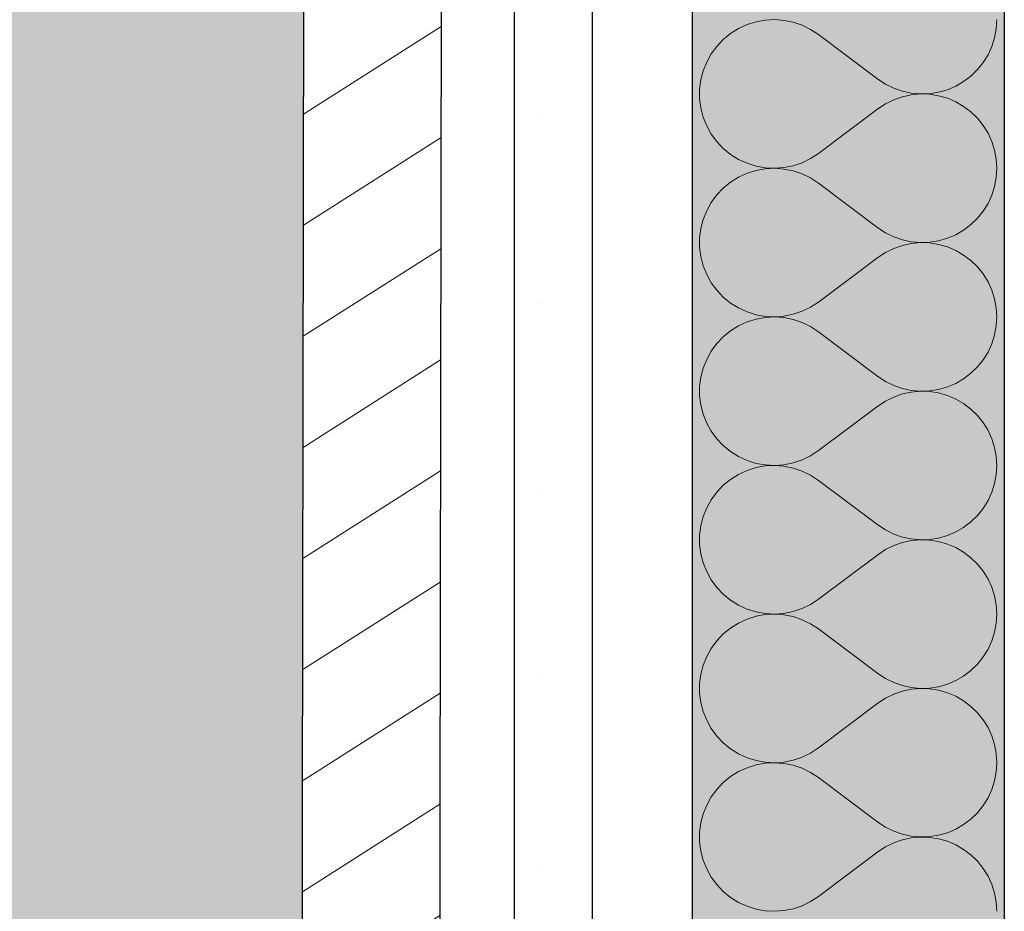
# Model space of a CAD drawing. Units: millimetres. Extents: x 1548 to 16834, y 34674 to 37681.
# Drawn here: x 6278 to 6436, y 35753 to 35896 of the extents above; entities that cross this region are included whole.
import ezdxf

# ---------------------------------------------------------------- set-up
doc = ezdxf.new("R2010")
doc.units = ezdxf.units.MM
doc.header["$MEASUREMENT"] = 0
doc.linetypes.add('KAUSS punktiirjoon L', pattern=[4.233333, 2.116667, -2.116667])
doc.linetypes.add('Wipeout_Contour', pattern=[1000, 0, -1000])
doc.layers.add('LAADIMISJAAM_3_4_AR - SEINAD - siseseinad', color=7, linetype='Continuous')
doc.layers.add('LAADIMISJAAM_3_4_SA - SISUSTUS - erimööbel', color=7, linetype='Continuous')
for name, color, linetype, lineweight, true_color in [('LAADIMISJAAM_3_4_AR - SEINAD - siseseinad_Pen_No__177', 7, 'Continuous', 13, 0xb6b6b6), ('LAADIMISJAAM_3_4_AR - SEINAD - siseseinad_Pen_No__194', 7, 'Continuous', 13, 0xb6b6b6), ('LAADIMISJAAM_3_4_SA - SISUSTUS - erimööbel_Pen_No__195', 7, 'Continuous', 0, 0xaf8545)]:
    doc.layers.add(name, color=color, linetype=linetype, lineweight=lineweight, true_color=true_color)
for name, color, linetype, lineweight in [('LAADIMISJAAM_3_4_AR - SEINAD - siseseinad_Pen_No__27', 7, 'Continuous', 25), ('LAADIMISJAAM_3_4_SA - SISUSTUS - erimööbel_Pen_No__27', 7, 'Continuous', 25), ('LAADIMISJAAM_3_4_SA - SISUSTUS - erimööbel_Pen_No__4', 7, 'Continuous', 13)]:
    doc.layers.add(name, color=color, linetype=linetype, lineweight=lineweight)
pattern_1 = [(270, (11947.794, -24794.58), (51.961524, 0), [0, -30]), (270, (11973.775, -24809.58), (51.961524, 0), [0, -30])]

# ---------------------------------------------------------------- blocks, each defined once
blk = doc.blocks.new('*X9', base_point=(-3313.74, 32005.9))
at = {"layer": 'LAADIMISJAAM_3_4_AR - SEINAD - siseseinad_Pen_No__194', "color": 253, "linetype": 'Continuous', "lineweight": 13, "true_color": 0xb6b6b6}
for p, q in [((6395.94, 35895.55), (6394.5, 35895.1)), ((6397.42, 35895.82), (6395.94, 35895.55)), ((6398.92, 35895.9), (6397.42, 35895.82)), ((6400.42, 35895.78), (6398.92, 35895.9)), ((6401.9, 35895.48), (6400.42, 35895.78)), ((6403.32, 35895), (6401.9, 35895.48)), ((6434.42, 35894.43), (6434.51, 35895.9)), ((6391.86, 35893.67), (6390.69, 35892.71)), ((6393.13, 35894.47), (6391.86, 35893.67)), ((6394.5, 35895.1), (6393.13, 35894.47)), ((6404.68, 35894.34), (6403.32, 35895)), ((6405.94, 35893.51), (6404.68, 35894.34)), ((6434.15, 35893), (6434.42, 35894.43)), ((6390.69, 35892.71), (6389.66, 35891.62)), ((6405.94, 35893.51), (6415.46, 35886.37)), ((6433.71, 35891.6), (6434.15, 35893)), ((6389.66, 35891.62), (6388.77, 35890.41)), ((6433.09, 35890.27), (6433.71, 35891.6)), ((6388.04, 35889.09), (6387.48, 35887.69)), ((6388.77, 35890.41), (6388.04, 35889.09)), ((6431.41, 35887.89), (6432.33, 35889.03)), ((6432.33, 35889.03), (6433.09, 35890.27)), ((6387.48, 35887.69), (6387.1, 35886.24)), ((6430.36, 35886.87), (6431.41, 35887.89)), ((6387.1, 35886.24), (6386.91, 35884.74)), ((6415.46, 35886.37), (6416.68, 35885.57)), ((6427.93, 35885.25), (6429.19, 35885.98)), ((6429.19, 35885.98), (6430.36, 35886.87)), ((6386.91, 35884.74), (6386.91, 35883.24)), ((6416.68, 35885.57), (6417.99, 35884.92)), ((6417.99, 35884.92), (6419.38, 35884.44)), ((6419.38, 35884.44), (6420.81, 35884.13)), ((6423.73, 35884.04), (6425.17, 35884.27)), ((6425.17, 35884.27), (6426.58, 35884.67)), ((6426.58, 35884.67), (6427.93, 35885.25)), ((6386.91, 35883.24), (6387.1, 35881.75)), ((6417.99, 35883.06), (6416.68, 35882.41)), ((6419.38, 35883.55), (6417.99, 35883.06)), ((6420.81, 35883.85), (6419.38, 35883.55)), ((6420.81, 35884.13), (6422.26, 35884)), ((6422.26, 35883.99), (6420.81, 35883.85)), ((6422.26, 35884), (6423.73, 35884.04)), ((6423.73, 35883.94), (6422.26, 35883.99)), ((6425.17, 35883.71), (6423.73, 35883.94)), ((6426.58, 35883.31), (6425.17, 35883.71)), ((6427.93, 35882.73), (6426.58, 35883.31)), ((6429.19, 35882), (6427.93, 35882.73)), ((6387.1, 35881.75), (6387.48, 35880.29)), ((6405.94, 35874.47), (6415.46, 35881.61)), ((6416.68, 35882.41), (6415.46, 35881.61)), ((6430.36, 35881.12), (6429.19, 35882)), ((6431.41, 35880.1), (6430.36, 35881.12)), ((6387.48, 35880.29), (6388.04, 35878.89)), ((6432.33, 35878.96), (6431.41, 35880.1)), ((6388.04, 35878.89), (6388.77, 35877.57)), ((6433.09, 35877.71), (6432.33, 35878.96)), ((6388.77, 35877.57), (6389.66, 35876.36)), ((6389.66, 35876.36), (6390.69, 35875.27)), ((6433.71, 35876.38), (6433.09, 35877.71)), ((6434.15, 35874.99), (6433.71, 35876.38)), ((6390.69, 35875.27), (6391.86, 35874.31)), ((6434.42, 35873.55), (6434.15, 35874.99)), ((6391.86, 35874.31), (6393.13, 35873.52)), ((6393.13, 35873.52), (6394.5, 35872.89)), ((6403.32, 35872.98), (6404.68, 35873.64)), ((6404.68, 35873.64), (6405.94, 35874.47)), ((6434.51, 35872.09), (6434.42, 35873.55)), ((6394.5, 35872.89), (6395.94, 35872.43)), ((6395.94, 35871.74), (6394.5, 35871.29)), ((6395.94, 35872.43), (6397.42, 35872.17)), ((6397.42, 35872.01), (6395.94, 35871.74)), ((6397.42, 35872.17), (6398.92, 35872.09)), ((6398.92, 35872.09), (6397.42, 35872.01)), ((6398.92, 35872.09), (6400.42, 35872.2)), ((6400.42, 35871.97), (6398.92, 35872.09)), ((6400.42, 35872.2), (6401.9, 35872.5)), ((6401.9, 35871.67), (6400.42, 35871.97)), ((6401.9, 35872.5), (6403.32, 35872.98)), ((6403.32, 35871.19), (6401.9, 35871.67)), ((6434.42, 35870.63), (6434.51, 35872.09)), ((6393.13, 35870.66), (6391.86, 35869.86)), ((6394.5, 35871.29), (6393.13, 35870.66)), ((6404.68, 35870.53), (6403.32, 35871.19)), ((6405.94, 35869.71), (6404.68, 35870.53)), ((6434.15, 35869.19), (6434.42, 35870.63)), ((6390.69, 35868.91), (6389.66, 35867.81)), ((6391.86, 35869.86), (6390.69, 35868.91)), ((6405.94, 35869.71), (6415.46, 35862.56)), ((6433.71, 35867.79), (6434.15, 35869.19)), ((6389.66, 35867.81), (6388.77, 35866.6)), ((6433.09, 35866.46), (6433.71, 35867.79)), ((6388.04, 35865.28), (6387.48, 35863.88)), ((6388.77, 35866.6), (6388.04, 35865.28)), ((6432.33, 35865.22), (6433.09, 35866.46)), ((6387.48, 35863.88), (6387.1, 35862.43)), ((6430.36, 35863.06), (6431.41, 35864.08)), ((6431.41, 35864.08), (6432.33, 35865.22)), ((6387.1, 35862.43), (6386.91, 35860.93)), ((6415.46, 35862.56), (6416.68, 35861.76)), ((6427.93, 35861.44), (6429.19, 35862.17)), ((6429.19, 35862.17), (6430.36, 35863.06)), ((6386.91, 35860.93), (6386.91, 35859.43)), ((6416.68, 35861.76), (6417.99, 35861.11)), ((6417.99, 35861.11), (6419.38, 35860.63)), ((6419.38, 35860.63), (6420.81, 35860.32)), ((6425.17, 35860.46), (6426.58, 35860.87)), ((6426.58, 35860.87), (6427.93, 35861.44)), ((6386.91, 35859.43), (6387.1, 35857.94)), ((6417.99, 35859.25), (6416.68, 35858.6)), ((6419.38, 35859.74), (6417.99, 35859.25)), ((6420.81, 35860.05), (6419.38, 35859.74)), ((6420.81, 35860.32), (6422.26, 35860.19)), ((6422.26, 35860.18), (6420.81, 35860.05)), ((6422.26, 35860.19), (6423.73, 35860.23)), ((6423.73, 35860.13), (6422.26, 35860.18)), ((6423.73, 35860.23), (6425.17, 35860.46)), ((6425.17, 35859.9), (6423.73, 35860.13)), ((6426.58, 35859.5), (6425.17, 35859.9)), ((6427.93, 35858.92), (6426.58, 35859.5)), ((6387.1, 35857.94), (6387.48, 35856.48)), ((6405.94, 35850.66), (6415.46, 35857.8)), ((6416.68, 35858.6), (6415.46, 35857.8)), ((6429.19, 35858.19), (6427.93, 35858.92)), ((6430.36, 35857.31), (6429.19, 35858.19)), ((6387.48, 35856.48), (6388.04, 35855.08)), ((6431.41, 35856.29), (6430.36, 35857.31)), ((6432.33, 35855.15), (6431.41, 35856.29)), ((6388.04, 35855.08), (6388.77, 35853.76)), ((6433.09, 35853.9), (6432.33, 35855.15)), ((6388.77, 35853.76), (6389.66, 35852.55)), ((6433.71, 35852.57), (6433.09, 35853.9)), ((6389.66, 35852.55), (6390.69, 35851.46)), ((6390.69, 35851.46), (6391.86, 35850.5)), ((6434.15, 35851.18), (6433.71, 35852.57)), ((6434.42, 35849.74), (6434.15, 35851.18)), ((6391.86, 35850.5), (6393.13, 35849.71)), ((6393.13, 35849.71), (6394.5, 35849.08)), ((6403.32, 35849.17), (6404.68, 35849.83)), ((6404.68, 35849.83), (6405.94, 35850.66)), ((6434.51, 35848.28), (6434.42, 35849.74)), ((6394.5, 35849.08), (6395.94, 35848.62)), ((6395.94, 35847.93), (6394.5, 35847.48)), ((6395.94, 35848.62), (6397.42, 35848.36)), ((6397.42, 35848.2), (6395.94, 35847.93)), ((6397.42, 35848.36), (6398.92, 35848.28)), ((6398.92, 35848.28), (6397.42, 35848.2)), ((6398.92, 35848.28), (6400.42, 35848.39)), ((6400.42, 35848.16), (6398.92, 35848.28)), ((6400.42, 35848.39), (6401.9, 35848.69)), ((6401.9, 35847.86), (6400.42, 35848.16)), ((6401.9, 35848.69), (6403.32, 35849.17)), ((6434.42, 35846.82), (6434.51, 35848.28)), ((6393.13, 35846.85), (6391.86, 35846.05)), ((6394.5, 35847.48), (6393.13, 35846.85)), ((6403.32, 35847.38), (6401.9, 35847.86)), ((6404.68, 35846.72), (6403.32, 35847.38)), ((6405.94, 35845.9), (6404.68, 35846.72)), ((6434.15, 35845.38), (6434.42, 35846.82)), ((6390.69, 35845.1), (6389.66, 35844)), ((6391.86, 35846.05), (6390.69, 35845.1)), ((6405.94, 35845.9), (6415.46, 35838.75)), ((6433.71, 35843.98), (6434.15, 35845.38)), ((6389.66, 35844), (6388.77, 35842.79)), ((6433.09, 35842.65), (6433.71, 35843.98)), ((6388.77, 35842.79), (6388.04, 35841.47)), ((6432.33, 35841.41), (6433.09, 35842.65)), ((6387.48, 35840.08), (6387.1, 35838.62)), ((6388.04, 35841.47), (6387.48, 35840.08)), ((6430.36, 35839.25), (6431.41, 35840.27)), ((6431.41, 35840.27), (6432.33, 35841.41)), ((6387.1, 35838.62), (6386.91, 35837.12)), ((6415.46, 35838.75), (6416.68, 35837.95)), ((6429.19, 35838.36), (6430.36, 35839.25)), ((6386.91, 35837.12), (6386.91, 35835.62)), ((6416.68, 35837.95), (6417.99, 35837.3)), ((6417.99, 35837.3), (6419.38, 35836.82)), ((6425.17, 35836.65), (6426.58, 35837.06)), ((6426.58, 35837.06), (6427.93, 35837.63)), ((6427.93, 35837.63), (6429.19, 35838.36)), ((6386.91, 35835.62), (6387.1, 35834.13)), ((6417.99, 35835.44), (6416.68, 35834.8)), ((6419.38, 35835.93), (6417.99, 35835.44)), ((6419.38, 35836.82), (6420.81, 35836.51)), ((6420.81, 35836.24), (6419.38, 35835.93)), ((6420.81, 35836.51), (6422.26, 35836.38)), ((6422.26, 35836.37), (6420.81, 35836.24)), ((6422.26, 35836.38), (6423.73, 35836.43)), ((6423.73, 35836.32), (6422.26, 35836.37)), ((6423.73, 35836.43), (6425.17, 35836.65)), ((6425.17, 35836.09), (6423.73, 35836.32)), ((6426.58, 35835.69), (6425.17, 35836.09)), ((6427.93, 35835.12), (6426.58, 35835.69)), ((6387.1, 35834.13), (6387.48, 35832.67)), ((6405.94, 35826.85), (6415.46, 35833.99)), ((6416.68, 35834.8), (6415.46, 35833.99)), ((6429.19, 35834.38), (6427.93, 35835.12)), ((6430.36, 35833.5), (6429.19, 35834.38)), ((6387.48, 35832.67), (6388.04, 35831.27)), ((6431.41, 35832.48), (6430.36, 35833.5)), ((6432.33, 35831.34), (6431.41, 35832.48)), ((6388.04, 35831.27), (6388.77, 35829.95)), ((6433.09, 35830.09), (6432.33, 35831.34)), ((6388.77, 35829.95), (6389.66, 35828.74)), ((6433.71, 35828.76), (6433.09, 35830.09)), ((6389.66, 35828.74), (6390.69, 35827.65)), ((6390.69, 35827.65), (6391.86, 35826.7)), ((6434.15, 35827.37), (6433.71, 35828.76)), ((6391.86, 35826.7), (6393.13, 35825.9)), ((6393.13, 35825.9), (6394.5, 35825.27)), ((6403.32, 35825.36), (6404.68, 35826.02)), ((6404.68, 35826.02), (6405.94, 35826.85)), ((6434.42, 35825.93), (6434.15, 35827.37)), ((6434.51, 35824.47), (6434.42, 35825.93)), ((6394.5, 35825.27), (6395.94, 35824.81)), ((6395.94, 35824.81), (6397.42, 35824.55)), ((6397.42, 35824.39), (6395.94, 35824.12)), ((6397.42, 35824.55), (6398.92, 35824.47)), ((6398.92, 35824.47), (6397.42, 35824.39)), ((6398.92, 35824.47), (6400.42, 35824.58)), ((6400.42, 35824.35), (6398.92, 35824.47)), ((6400.42, 35824.58), (6401.9, 35824.88)), ((6401.9, 35824.05), (6400.42, 35824.35)), ((6401.9, 35824.88), (6403.32, 35825.36)), ((6434.42, 35823.01), (6434.51, 35824.47)), ((6393.13, 35823.04), (6391.86, 35822.24)), ((6394.5, 35823.67), (6393.13, 35823.04)), ((6395.94, 35824.12), (6394.5, 35823.67)), ((6403.32, 35823.57), (6401.9, 35824.05)), ((6404.68, 35822.91), (6403.32, 35823.57)), ((6405.94, 35822.09), (6404.68, 35822.91)), ((6434.15, 35821.57), (6434.42, 35823.01)), ((6390.69, 35821.29), (6389.66, 35820.19)), ((6391.86, 35822.24), (6390.69, 35821.29)), ((6405.94, 35822.09), (6415.46, 35814.94)), ((6433.71, 35820.17), (6434.15, 35821.57)), ((6389.66, 35820.19), (6388.77, 35818.98)), ((6433.09, 35818.84), (6433.71, 35820.17)), ((6388.77, 35818.98), (6388.04, 35817.66)), ((6432.33, 35817.6), (6433.09, 35818.84)), ((6388.04, 35817.66), (6387.48, 35816.27)), ((6430.36, 35815.44), (6431.41, 35816.46)), ((6431.41, 35816.46), (6432.33, 35817.6)), ((6387.1, 35814.81), (6386.91, 35813.32)), ((6387.48, 35816.27), (6387.1, 35814.81)), ((6415.46, 35814.94), (6416.68, 35814.14)), ((6429.19, 35814.55), (6430.36, 35815.44)), ((6386.91, 35813.32), (6386.91, 35811.81)), ((6416.68, 35814.14), (6417.99, 35813.49)), ((6417.99, 35813.49), (6419.38, 35813.01)), ((6425.17, 35812.84), (6426.58, 35813.25)), ((6426.58, 35813.25), (6427.93, 35813.82)), ((6427.93, 35813.82), (6429.19, 35814.55)), ((6386.91, 35811.81), (6387.1, 35810.32)), ((6419.38, 35812.12), (6417.99, 35811.63)), ((6419.38, 35813.01), (6420.81, 35812.7)), ((6420.81, 35812.43), (6419.38, 35812.12)), ((6420.81, 35812.7), (6422.26, 35812.57)), ((6422.26, 35812.56), (6420.81, 35812.43)), ((6422.26, 35812.57), (6423.73, 35812.62)), ((6423.73, 35812.51), (6422.26, 35812.56)), ((6423.73, 35812.62), (6425.17, 35812.84)), ((6425.17, 35812.28), (6423.73, 35812.51)), ((6426.58, 35811.88), (6425.17, 35812.28)), ((6427.93, 35811.31), (6426.58, 35811.88)), ((6387.1, 35810.32), (6387.48, 35808.86)), ((6405.94, 35803.04), (6415.46, 35810.18)), ((6416.68, 35810.99), (6415.46, 35810.18)), ((6417.99, 35811.63), (6416.68, 35810.99)), ((6429.19, 35810.57), (6427.93, 35811.31)), ((6430.36, 35809.69), (6429.19, 35810.57)), ((6387.48, 35808.86), (6388.04, 35807.46)), ((6431.41, 35808.67), (6430.36, 35809.69)), ((6432.33, 35807.53), (6431.41, 35808.67)), ((6388.04, 35807.46), (6388.77, 35806.14)), ((6433.09, 35806.28), (6432.33, 35807.53)), ((6388.77, 35806.14), (6389.66, 35804.93)), ((6433.71, 35804.95), (6433.09, 35806.28)), ((6389.66, 35804.93), (6390.69, 35803.84)), ((6390.69, 35803.84), (6391.86, 35802.89)), ((6434.15, 35803.56), (6433.71, 35804.95)), ((6391.86, 35802.89), (6393.13, 35802.09)), ((6403.32, 35801.55), (6404.68, 35802.21)), ((6404.68, 35802.21), (6405.94, 35803.04)), ((6434.42, 35802.12), (6434.15, 35803.56)), ((6393.13, 35802.09), (6394.5, 35801.46)), ((6394.5, 35801.46), (6395.94, 35801.01)), ((6395.94, 35801.01), (6397.42, 35800.74)), ((6397.42, 35800.74), (6398.92, 35800.66)), ((6398.92, 35800.66), (6397.42, 35800.58)), ((6398.92, 35800.66), (6400.42, 35800.77)), ((6400.42, 35800.55), (6398.92, 35800.66)), ((6400.42, 35800.77), (6401.9, 35801.07)), ((6401.9, 35801.07), (6403.32, 35801.55)), ((6434.51, 35800.66), (6434.42, 35802.12)), ((6434.42, 35799.2), (6434.51, 35800.66)), ((6393.13, 35799.23), (6391.86, 35798.43)), ((6394.5, 35799.86), (6393.13, 35799.23)), ((6395.94, 35800.31), (6394.5, 35799.86)), ((6397.42, 35800.58), (6395.94, 35800.31)), ((6401.9, 35800.25), (6400.42, 35800.55)), ((6403.32, 35799.76), (6401.9, 35800.25)), ((6404.68, 35799.1), (6403.32, 35799.76)), ((6405.94, 35798.28), (6404.68, 35799.1)), ((6434.15, 35797.76), (6434.42, 35799.2)), ((6390.69, 35797.48), (6389.66, 35796.38)), ((6391.86, 35798.43), (6390.69, 35797.48)), ((6405.94, 35798.28), (6415.46, 35791.13)), ((6433.71, 35796.36), (6434.15, 35797.76)), ((6389.66, 35796.38), (6388.77, 35795.17)), ((6433.09, 35795.03), (6433.71, 35796.36)), ((6388.77, 35795.17), (6388.04, 35793.85)), ((6432.33, 35793.79), (6433.09, 35795.03)), ((6388.04, 35793.85), (6387.48, 35792.46)), ((6431.41, 35792.65), (6432.33, 35793.79)), ((6387.48, 35792.46), (6387.1, 35791)), ((6429.19, 35790.74), (6430.36, 35791.63)), ((6430.36, 35791.63), (6431.41, 35792.65)), ((6387.1, 35791), (6386.91, 35789.51)), ((6415.46, 35791.13), (6416.68, 35790.33)), ((6416.68, 35790.33), (6417.99, 35789.68)), ((6417.99, 35789.68), (6419.38, 35789.2)), ((6426.58, 35789.44), (6427.93, 35790.01)), ((6427.93, 35790.01), (6429.19, 35790.74)), ((6386.91, 35789.51), (6386.91, 35788)), ((6386.91, 35788), (6387.1, 35786.51)), ((6419.38, 35788.31), (6417.99, 35787.82)), ((6419.38, 35789.2), (6420.81, 35788.89)), ((6420.81, 35788.62), (6419.38, 35788.31)), ((6420.81, 35788.89), (6422.26, 35788.76)), ((6422.26, 35788.75), (6420.81, 35788.62)), ((6422.26, 35788.76), (6423.73, 35788.81)), ((6423.73, 35788.7), (6422.26, 35788.75)), ((6423.73, 35788.81), (6425.17, 35789.03)), ((6425.17, 35788.47), (6423.73, 35788.7)), ((6425.17, 35789.03), (6426.58, 35789.44)), ((6426.58, 35788.07), (6425.17, 35788.47)), ((6427.93, 35787.5), (6426.58, 35788.07)), ((6387.1, 35786.51), (6387.48, 35785.05)), ((6416.68, 35787.18), (6415.46, 35786.37)), ((6417.99, 35787.82), (6416.68, 35787.18)), ((6429.19, 35786.76), (6427.93, 35787.5)), ((6430.36, 35785.88), (6429.19, 35786.76)), ((6387.48, 35785.05), (6388.04, 35783.65)), ((6405.94, 35779.23), (6415.46, 35786.37)), ((6431.41, 35784.86), (6430.36, 35785.88)), ((6432.33, 35783.72), (6431.41, 35784.86)), ((6388.04, 35783.65), (6388.77, 35782.33)), ((6433.09, 35782.47), (6432.33, 35783.72)), ((6388.77, 35782.33), (6389.66, 35781.12)), ((6433.71, 35781.14), (6433.09, 35782.47)), ((6389.66, 35781.12), (6390.69, 35780.03)), ((6434.15, 35779.75), (6433.71, 35781.14)), ((6390.69, 35780.03), (6391.86, 35779.08)), ((6391.86, 35779.08), (6393.13, 35778.28)), ((6404.68, 35778.4), (6405.94, 35779.23)), ((6434.42, 35778.31), (6434.15, 35779.75)), ((6393.13, 35778.28), (6394.5, 35777.65)), ((6394.5, 35777.65), (6395.94, 35777.2)), ((6395.94, 35777.2), (6397.42, 35776.93)), ((6400.42, 35776.96), (6401.9, 35777.26)), ((6401.9, 35777.26), (6403.32, 35777.74)), ((6403.32, 35777.74), (6404.68, 35778.4)), ((6434.51, 35776.85), (6434.42, 35778.31)), ((6393.13, 35775.42), (6391.86, 35774.62)), ((6394.5, 35776.05), (6393.13, 35775.42)), ((6395.94, 35776.5), (6394.5, 35776.05)), ((6397.42, 35776.77), (6395.94, 35776.5)), ((6397.42, 35776.93), (6398.92, 35776.85)), ((6398.92, 35776.85), (6397.42, 35776.77)), ((6398.92, 35776.85), (6400.42, 35776.96)), ((6400.42, 35776.74), (6398.92, 35776.85)), ((6401.9, 35776.44), (6400.42, 35776.74)), ((6403.32, 35775.95), (6401.9, 35776.44)), ((6404.68, 35775.29), (6403.32, 35775.95)), ((6434.15, 35773.95), (6434.42, 35775.39)), ((6434.42, 35775.39), (6434.51, 35776.85)), ((6391.86, 35774.62), (6390.69, 35773.67)), ((6405.94, 35774.47), (6404.68, 35775.29)), ((6405.94, 35774.47), (6415.46, 35767.32)), ((6433.71, 35772.55), (6434.15, 35773.95)), ((6389.66, 35772.58), (6388.77, 35771.36)), ((6390.69, 35773.67), (6389.66, 35772.58)), ((6433.09, 35771.22), (6433.71, 35772.55)), ((6388.77, 35771.36), (6388.04, 35770.04)), ((6432.33, 35769.98), (6433.09, 35771.22)), ((6388.04, 35770.04), (6387.48, 35768.65)), ((6431.41, 35768.84), (6432.33, 35769.98)), ((6387.48, 35768.65), (6387.1, 35767.19)), ((6429.19, 35766.93), (6430.36, 35767.82)), ((6430.36, 35767.82), (6431.41, 35768.84)), ((6387.1, 35767.19), (6386.91, 35765.7)), ((6415.46, 35767.32), (6416.68, 35766.52)), ((6416.68, 35766.52), (6417.99, 35765.87)), ((6426.58, 35765.63), (6427.93, 35766.2)), ((6427.93, 35766.2), (6429.19, 35766.93)), ((6386.91, 35765.7), (6386.91, 35764.19)), ((6417.99, 35765.87), (6419.38, 35765.39)), ((6419.38, 35764.5), (6417.99, 35764.02)), ((6419.38, 35765.39), (6420.81, 35765.08)), ((6420.81, 35764.81), (6419.38, 35764.5)), ((6420.81, 35765.08), (6422.26, 35764.95)), ((6422.26, 35764.94), (6420.81, 35764.81)), ((6422.26, 35764.95), (6423.73, 35765)), ((6423.73, 35764.89), (6422.26, 35764.94)), ((6423.73, 35765), (6425.17, 35765.22)), ((6425.17, 35764.66), (6423.73, 35764.89)), ((6425.17, 35765.22), (6426.58, 35765.63)), ((6426.58, 35764.26), (6425.17, 35764.66)), ((6386.91, 35764.19), (6387.1, 35762.7)), ((6416.68, 35763.37), (6415.46, 35762.56)), ((6417.99, 35764.02), (6416.68, 35763.37)), ((6427.93, 35763.69), (6426.58, 35764.26)), ((6429.19, 35762.95), (6427.93, 35763.69)), ((6430.36, 35762.07), (6429.19, 35762.95)), ((6387.1, 35762.7), (6387.48, 35761.24)), ((6387.48, 35761.24), (6388.04, 35759.84)), ((6405.94, 35755.42), (6415.46, 35762.56)), ((6431.41, 35761.05), (6430.36, 35762.07)), ((6388.04, 35759.84), (6388.77, 35758.53)), ((6432.33, 35759.91), (6431.41, 35761.05)), ((6433.09, 35758.66), (6432.33, 35759.91)), ((6388.77, 35758.53), (6389.66, 35757.31)), ((6433.71, 35757.33), (6433.09, 35758.66)), ((6389.66, 35757.31), (6390.69, 35756.22)), ((6434.15, 35755.94), (6433.71, 35757.33)), ((6390.69, 35756.22), (6391.86, 35755.27)), ((6391.86, 35755.27), (6393.13, 35754.47)), ((6404.68, 35754.59), (6405.94, 35755.42)), ((6434.42, 35754.5), (6434.15, 35755.94)), ((6393.13, 35754.47), (6394.5, 35753.84)), ((6394.5, 35753.84), (6395.94, 35753.39)), ((6395.94, 35753.39), (6397.42, 35753.12)), ((6400.42, 35753.15), (6401.9, 35753.45)), ((6401.9, 35753.45), (6403.32, 35753.93)), ((6403.32, 35753.93), (6404.68, 35754.59)), ((6434.51, 35753.04), (6434.42, 35754.5)), ((6397.42, 35753.12), (6398.92, 35753.04)), ((6398.92, 35753.04), (6400.42, 35753.15))]:
    blk.add_line(p, q, dxfattribs=at)

msp = doc.modelspace()

# ---------------------------------------------------------------- hatches: boundary and pattern name
at = {"layer": 'LAADIMISJAAM_3_4_AR - SEINAD - siseseinad_Pen_No__194', "linetype": 'Continuous', "lineweight": 0, "true_color": 0xffffff}
msp.add_hatch(color=7, dxfattribs=at).paths.add_polyline_path([(6385.7, 36216.58), (6385.7, 35570.76), (6435.7, 35570.76), (6435.7, 36216.58)])
at = {"layer": 'LAADIMISJAAM_3_4_SA - SISUSTUS - erimööbel', "linetype": 'Continuous', "lineweight": 0, "true_color": 0xffffff}
msp.add_hatch(color=7, dxfattribs=at).paths.add_polyline_path([(4944.7, 36175.61), (4944.68, 35375.61), (6344.68, 35375.58), (6344.7, 36175.58)])

# ---------------------------------------------------------------- linework, layer by layer
at = {"layer": 'LAADIMISJAAM_3_4_AR - SEINAD - siseseinad_Pen_No__27', "color": 7, "linetype": 'Continuous', "lineweight": 25}
for p, q in [((6435.7, 36216.58), (6435.7, 35570.76)), ((6385.7, 36200.58), (6385.7, 35570.76))]:
    msp.add_line(p, q, dxfattribs=at)
at = {"layer": 'LAADIMISJAAM_3_4_SA - SISUSTUS - erimööbel_Pen_No__4', "color": 7, "linetype": 'Continuous', "lineweight": 13, "flags": 128}
msp.add_lwpolyline([(4944.7, 36175.61), (6344.7, 36175.58), (6344.68, 35375.58), (4944.68, 35375.61)], close=True, dxfattribs=at)

# ---------------------------------------------------------------- block references
at = {"layer": 'LAADIMISJAAM_3_4_SA - SISUSTUS - erimööbel', "color": 255, "linetype": 'KAUSS punktiirjoon L', "lineweight": 13}
msp.add_blockref('*X9', (-3313.74, 32005.9), dxfattribs=at)

# ---------------------------------------------------------------- next in the draw order: wipeouts: each hides what was drawn before it
at = {"color": 254, "linetype": 'Wipeout_Contour', "lineweight": 0, "ltscale": 145724.225846}
msp.add_wipeout([(6344.7, 36175.58), (6344.7, 35570.76), (6357.2, 35570.76), (6357.2, 36175.58)], dxfattribs=at).dxf.layer = 'LAADIMISJAAM_3_4_AR - SEINAD - siseseinad'

# ---------------------------------------------------------------- next in the draw order: hatches: boundary and pattern name
at = {"layer": 'LAADIMISJAAM_3_4_AR - SEINAD - siseseinad_Pen_No__177', "linetype": 'Continuous', "lineweight": 13, "true_color": 0xb6b6b6}
h = msp.add_hatch(dxfattribs=at)
h.set_pattern_fill('__KIPSPLAAT___ripplaes_0004', color=253, style=0, pattern_type=2)
h.set_pattern_definition(pattern_1)
h.paths.add_polyline_path([(6344.7, 36175.58), (6344.7, 35570.76), (6357.2, 35570.76), (6357.2, 36175.58)])

# ---------------------------------------------------------------- next in the draw order: linework, layer by layer
at = {"layer": 'LAADIMISJAAM_3_4_AR - SEINAD - siseseinad_Pen_No__27', "color": 7, "linetype": 'Continuous', "lineweight": 25, "flags": 128}
msp.add_lwpolyline([(6344.7, 36175.58), (6344.7, 35570.76)], dxfattribs=at)

# ---------------------------------------------------------------- next in the draw order: wipeouts: each hides what was drawn before it
at = {"color": 254, "linetype": 'Wipeout_Contour', "lineweight": 0, "ltscale": 145757.572771}
msp.add_wipeout([(6357.2, 36188.08), (6357.2, 35570.76), (6369.7, 35570.76), (6369.7, 36188.08)], dxfattribs=at).dxf.layer = 'LAADIMISJAAM_3_4_AR - SEINAD - siseseinad'
at = {"color": 254, "linetype": 'Wipeout_Contour', "lineweight": 0, "ltscale": 145297.632572}
msp.add_wipeout([(6323.97, 36164.8), (6322.68, 35370.8), (6344.68, 35370.76), (6345.97, 36164.76)], dxfattribs=at).dxf.layer = 'LAADIMISJAAM_3_4_SA - SISUSTUS - erimööbel'

# ---------------------------------------------------------------- next in the draw order: hatches: boundary and pattern name
at = {"layer": 'LAADIMISJAAM_3_4_AR - SEINAD - siseseinad_Pen_No__177', "linetype": 'Continuous', "lineweight": 13, "true_color": 0xb6b6b6}
h = msp.add_hatch(dxfattribs=at)
h.set_pattern_fill('__KIPSPLAAT___ripplaes_0004', color=253, style=0, pattern_type=2)
h.set_pattern_definition(pattern_1)
h.paths.add_polyline_path([(6357.2, 36188.08), (6357.2, 35570.76), (6369.7, 35570.76), (6369.7, 36188.08)])
at = {"layer": 'LAADIMISJAAM_3_4_SA - SISUSTUS - erimööbel_Pen_No__195', "linetype": 'Continuous', "lineweight": 0, "true_color": 0xaf8545}
h = msp.add_hatch(dxfattribs=at)
h.set_pattern_fill('__PUIT___Liimpuit_00_0004', color=45, style=0, pattern_type=2)
h.set_pattern_definition([(32.500003, (11947.794, -24794.58), (-8.0594947, 12.6508713), [])])
h.paths.add_polyline_path([(6323.97, 36164.8), (6322.68, 35370.8), (6344.68, 35370.76), (6345.97, 36164.76)])

# ---------------------------------------------------------------- next in the draw order: linework, layer by layer
at = {"layer": 'LAADIMISJAAM_3_4_AR - SEINAD - siseseinad_Pen_No__27', "color": 7, "linetype": 'Continuous', "lineweight": 25}
for p, q in [((6357.2, 36188.08), (6357.2, 35570.76)), ((6369.7, 36188.08), (6369.7, 35570.76))]:
    msp.add_line(p, q, dxfattribs=at)
at = {"layer": 'LAADIMISJAAM_3_4_SA - SISUSTUS - erimööbel_Pen_No__27', "color": 7, "linetype": 'Continuous', "lineweight": 25, "flags": 128}
msp.add_lwpolyline([(6323.97, 36164.8), (6345.97, 36164.76), (6344.68, 35370.76), (6322.68, 35370.8)], close=True, dxfattribs=at)

doc.saveas('drawing.dxf')
